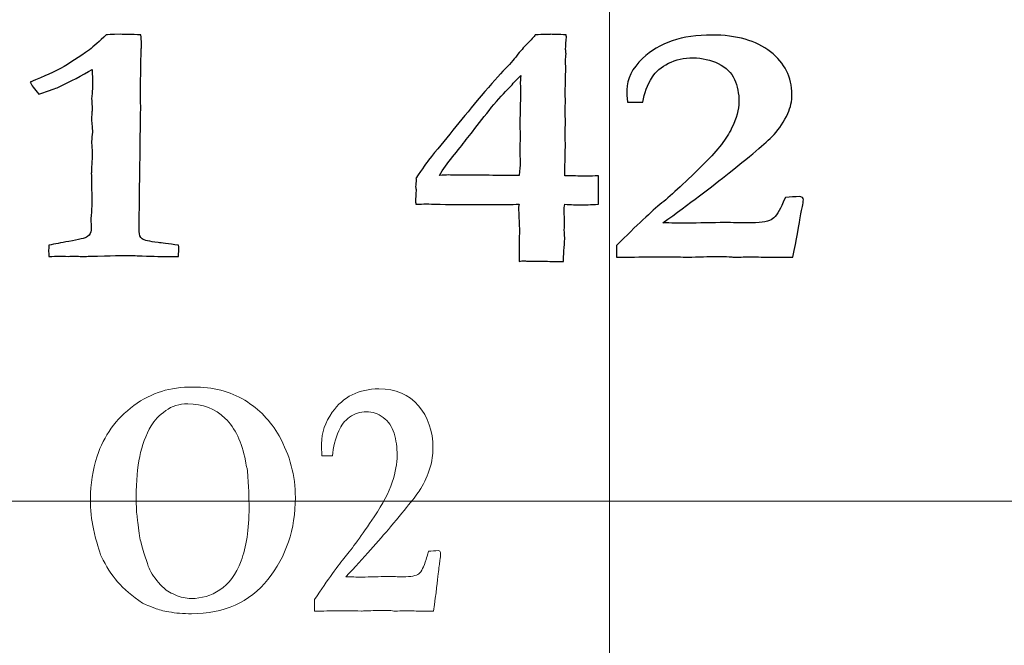
# Model space of a CAD drawing. Units: inches. Extents: x 0 to 96, y 0 to 36.
# Drawn here: x 24.3 to 25.3, y 24.2 to 24.8 of the extents above; entities that cross this region are included whole.
import ezdxf

# ---------------------------------------------------------------- set-up
doc = ezdxf.new("R2010")
doc.units = ezdxf.units.IN
doc.header["$MEASUREMENT"] = 0
doc.layers.add('1', color=7, linetype='CONTINUOUS', true_color=0xffffff)
doc.layers.add('Top$2', color=7, linetype='CONTINUOUS', true_color=0xffffff)

# ---------------------------------------------------------------- blocks, each defined once
blk = doc.blocks.new('00217NBH')
at = {"layer": '1', "color": 9, "linetype": 'Continuous', "lineweight": 18}
for p, q in [((24.9, 0.3), (24.9, 35.7)), ((96, 24.3), (0.4, 24.3))]:
    blk.add_line(p, q, dxfattribs=at)
at = {"layer": '1', "color": 18, "linetype": 'Continuous', "lineweight": 25}
for points, knots in [([(24.38583, 24.74654), (24.3902, 24.74975), (24.39577, 24.75471), (24.40244, 24.76136), (24.40315, 24.76136), (24.40786, 24.76148), (24.41665, 24.76174), (24.4189, 24.76167), (24.42115, 24.76161), (24.4234, 24.76155), (24.4278, 24.76148), (24.43219, 24.76142), (24.43659, 24.76136), (24.43714, 24.75778), (24.43737, 24.75521), (24.43737, 24.75295), (24.4373, 24.75125), (24.43722, 24.7483), (24.43706, 24.74673), (24.4369, 24.74077), (24.43662, 24.72198), (24.43648, 24.71355), (24.43635, 24.70511), (24.43643, 24.69982), (24.43651, 24.69453), (24.43659, 24.68923), (24.43609, 24.65157), (24.4356, 24.61391), (24.4351, 24.57624), (24.4351, 24.57306), (24.4351, 24.56988), (24.4351, 24.56337), (24.43604, 24.56099), (24.438, 24.55954), (24.43997, 24.55804), (24.44522, 24.55684), (24.4537, 24.55584), (24.45708, 24.55553), (24.46375, 24.55459), (24.4738, 24.55314), (24.47411, 24.55201), (24.47427, 24.55101), (24.47427, 24.54875), (24.47411, 24.54605), (24.4738, 24.54197), (24.47082, 24.54197), (24.46783, 24.54197), (24.45865, 24.54197), (24.44978, 24.54216), (24.438, 24.5426), (24.43094, 24.54297), (24.42599, 24.5431), (24.42003, 24.5431), (24.4077, 24.54285), (24.38635, 24.54228), (24.38392, 24.54216), (24.38203, 24.54209), (24.37921, 24.54209), (24.37795, 24.54209), (24.37669, 24.54209), (24.37468, 24.54222), (24.37266, 24.54234), (24.37065, 24.54247), (24.36877, 24.54234), (24.36688, 24.54222), (24.365, 24.54209), (24.36149, 24.54222), (24.35799, 24.54234), (24.35448, 24.54247), (24.35314, 24.54247), (24.35024, 24.54228), (24.34592, 24.54197), (24.34561, 24.54442), (24.34553, 24.5463), (24.34553, 24.54887), (24.34561, 24.55069), (24.34592, 24.55314), (24.3515, 24.5544), (24.35801, 24.55559), (24.37559, 24.55858), (24.3818, 24.56017), (24.38642, 24.56338), (24.38761, 24.56557), (24.38761, 24.56821), (24.38753, 24.57202), (24.38745, 24.57582), (24.38737, 24.57963), (24.38766, 24.58375), (24.38795, 24.58788), (24.38823, 24.592), (24.38816, 24.60047), (24.38808, 24.60895), (24.388, 24.61742), (24.38792, 24.6196), (24.38784, 24.62177), (24.38776, 24.62395), (24.38776, 24.62483), (24.38792, 24.62822), (24.38823, 24.63399), (24.38847, 24.63701), (24.38863, 24.63971), (24.38863, 24.64347), (24.38839, 24.64799), (24.388, 24.65559), (24.38829, 24.65877), (24.38857, 24.66195), (24.38886, 24.66513), (24.38831, 24.67241), (24.388, 24.67668), (24.388, 24.67969), (24.38808, 24.68139), (24.38837, 24.68442), (24.3885, 24.68582), (24.38863, 24.68722), (24.38842, 24.69101), (24.38821, 24.6948), (24.388, 24.69859), (24.38821, 24.70032), (24.38842, 24.70206), (24.38863, 24.7038), (24.38878, 24.70612), (24.38886, 24.70926), (24.38886, 24.71698), (24.38878, 24.72162), (24.38863, 24.72709), (24.37874, 24.72118), (24.36743, 24.71522), (24.35471, 24.70932), (24.3533, 24.70863), (24.34702, 24.70637), (24.33587, 24.70248), (24.3314, 24.70781), (24.32857, 24.71183), (24.32732, 24.71453), (24.34208, 24.72062), (24.35212, 24.72514), (24.36627, 24.73296), (24.37575, 24.73914), (24.38583, 24.74654)], [0, 0, 0, 0, 0.031763, 0.031763, 0.031763, 0.052027, 0.052027, 0.052027, 0.061656, 0.061656, 0.061656, 0.08046, 0.08046, 0.08046, 0.091711, 0.091711, 0.095462, 0.095462, 0.095462, 0.120032, 0.120032, 0.140035, 0.140035, 0.140035, 0.159764, 0.159764, 0.159764, 0.300124, 0.300124, 0.300124, 0.311976, 0.311976, 0.324373, 0.324373, 0.324373, 0.344705, 0.344705, 0.344705, 0.370082, 0.370082, 0.370082, 0.374066, 0.374066, 0.379047, 0.379047, 0.379047, 0.390098, 0.390098, 0.413072, 0.413072, 0.413072, 0.43068, 0.43068, 0.453624, 0.453624, 0.453624, 0.460399, 0.460399, 0.46582, 0.46582, 0.46582, 0.472801, 0.472801, 0.472801, 0.479331, 0.479331, 0.479331, 0.491465, 0.491465, 0.491465, 0.501346, 0.501346, 0.501346, 0.507879, 0.507879, 0.514101, 0.514101, 0.514101, 0.53694, 0.53694, 0.568506, 0.568506, 0.598967, 0.598967, 0.598967, 0.61285, 0.61285, 0.61285, 0.62791, 0.62791, 0.62791, 0.658798, 0.658798, 0.658798, 0.666734, 0.666734, 0.666734, 0.67895, 0.67895, 0.67895, 0.688726, 0.688726, 0.694802, 0.694802, 0.694802, 0.70627, 0.70627, 0.70627, 0.721709, 0.721709, 0.741558, 0.741558, 0.758604, 0.758604, 0.758604, 0.772705, 0.772705, 0.772705, 0.779207, 0.779207, 0.779207, 0.790803, 0.790803, 0.802211, 0.802211, 0.802211, 0.849325, 0.849325, 0.849325, 0.873986, 0.873986, 0.873986, 0.89221, 0.89221, 0.89221, 0.932885, 0.932885, 1, 1, 1, 1]), ([(24.87895, 24.62144), (24.88128, 24.62144), (24.88465, 24.62156), (24.88913, 24.62181), (24.88913, 24.61244), (24.88913, 24.60307), (24.88913, 24.59369), (24.88159, 24.59332), (24.87563, 24.59313), (24.87131, 24.59319), (24.86723, 24.59313), (24.86212, 24.59332), (24.85584, 24.59369), (24.85537, 24.59099), (24.85522, 24.58936), (24.85522, 24.5888), (24.85535, 24.58545), (24.85548, 24.5821), (24.85561, 24.57875), (24.85553, 24.5752), (24.85545, 24.57164), (24.85537, 24.56808), (24.85553, 24.56561), (24.85569, 24.56314), (24.85584, 24.56067), (24.85584, 24.55936), (24.85561, 24.55603), (24.85522, 24.55063), (24.8549, 24.54762), (24.85467, 24.5431), (24.85459, 24.53707), (24.84857, 24.53713), (24.84255, 24.5372), (24.83653, 24.53726), (24.83284, 24.53726), (24.82915, 24.53726), (24.82256, 24.53726), (24.82028, 24.53732), (24.81759, 24.53755), (24.81638, 24.53766), (24.81518, 24.53776), (24.81424, 24.53776), (24.81267, 24.53751), (24.81063, 24.53707), (24.81076, 24.54791), (24.81089, 24.55875), (24.81102, 24.56959), (24.81073, 24.57656), (24.81044, 24.58352), (24.81016, 24.59049), (24.81016, 24.59106), (24.81031, 24.59212), (24.81063, 24.59369), (24.80388, 24.59357), (24.79391, 24.59344), (24.78064, 24.59332), (24.77604, 24.59332), (24.77143, 24.59332), (24.75497, 24.59332), (24.74178, 24.5935), (24.72271, 24.59392), (24.71965, 24.59401), (24.71619, 24.59401), (24.71297, 24.59388), (24.70866, 24.59369), (24.70853, 24.5944), (24.7084, 24.59512), (24.70826, 24.59583), (24.70847, 24.59968), (24.70868, 24.60353), (24.70889, 24.60738), (24.70874, 24.60861), (24.70858, 24.60985), (24.70842, 24.61108), (24.70863, 24.61336), (24.70884, 24.61564), (24.70905, 24.61792), (24.70892, 24.61838), (24.70879, 24.61884), (24.70866, 24.6193), (24.71525, 24.62922), (24.71941, 24.63525), (24.72122, 24.63738), (24.7372, 24.65701), (24.75319, 24.67664), (24.76918, 24.69626), (24.77993, 24.70901), (24.78841, 24.71867), (24.8011, 24.73195), (24.8056, 24.73688), (24.81197, 24.74516), (24.81542, 24.74912), (24.82266, 24.75632), (24.82546, 24.75941), (24.82672, 24.76123), (24.83496, 24.76155), (24.84014, 24.76174), (24.84485, 24.76174), (24.8498, 24.76155), (24.8571, 24.76123), (24.85723, 24.76056), (24.85736, 24.75989), (24.85749, 24.75923), (24.8572, 24.75508), (24.85692, 24.75094), (24.85663, 24.7468), (24.85679, 24.74535), (24.85694, 24.74391), (24.8571, 24.74246), (24.85689, 24.74018), (24.85668, 24.7379), (24.85647, 24.73562), (24.8566, 24.73332), (24.85673, 24.73102), (24.85686, 24.72872), (24.85673, 24.72319), (24.8566, 24.71767), (24.85647, 24.71215), (24.85639, 24.70976), (24.85631, 24.70737), (24.85624, 24.70499), (24.85631, 24.70185), (24.85639, 24.69871), (24.85647, 24.69557), (24.85639, 24.69269), (24.85631, 24.6898), (24.85624, 24.68691), (24.85631, 24.68293), (24.85639, 24.67896), (24.85647, 24.67498), (24.85639, 24.6712), (24.85631, 24.66741), (24.85624, 24.66362), (24.85631, 24.65923), (24.85639, 24.65483), (24.85647, 24.65044), (24.85626, 24.6409), (24.85605, 24.63136), (24.85584, 24.62181), (24.86071, 24.62175), (24.86676, 24.62169), (24.87406, 24.62144), (24.87573, 24.62144), (24.87741, 24.62144), (24.87895, 24.62144)], [0, 0, 0, 0, 0.010273, 0.010273, 0.010273, 0.039003, 0.039003, 0.039003, 0.057217, 0.057217, 0.057217, 0.073027, 0.073027, 0.073027, 0.078074, 0.078074, 0.078074, 0.088342, 0.088342, 0.088342, 0.099247, 0.099247, 0.099247, 0.106829, 0.106829, 0.106829, 0.117111, 0.117111, 0.117111, 0.130981, 0.130981, 0.130981, 0.149427, 0.149427, 0.149427, 0.160735, 0.160735, 0.169636, 0.169636, 0.176822, 0.176822, 0.176822, 0.181686, 0.181686, 0.181686, 0.215986, 0.215986, 0.215986, 0.238053, 0.238053, 0.238053, 0.24147, 0.24147, 0.24147, 0.273102, 0.273102, 0.273102, 0.287675, 0.287675, 0.325183, 0.325183, 0.336945, 0.336945, 0.355624, 0.355624, 0.355624, 0.357956, 0.357956, 0.357956, 0.370387, 0.370387, 0.370387, 0.374399, 0.374399, 0.374399, 0.381783, 0.381783, 0.381783, 0.383326, 0.383326, 0.383326, 0.40699, 0.40699, 0.40699, 0.488604, 0.488604, 0.488604, 0.530226, 0.530226, 0.571643, 0.571643, 0.635251, 0.635251, 0.730231, 0.730231, 0.730231, 0.751098, 0.751098, 0.778385, 0.778385, 0.778385, 0.781171, 0.781171, 0.781171, 0.798129, 0.798129, 0.798129, 0.804059, 0.804059, 0.804059, 0.813411, 0.813411, 0.813411, 0.822825, 0.822825, 0.822825, 0.845387, 0.845387, 0.845387, 0.855133, 0.855133, 0.855133, 0.867953, 0.867953, 0.867953, 0.879748, 0.879748, 0.879748, 0.895984, 0.895984, 0.895984, 0.911452, 0.911452, 0.911452, 0.929398, 0.929398, 0.929398, 0.968368, 0.968368, 0.968368, 0.993162, 0.993162, 0.993162, 1, 1, 1, 1]), ([(25.08825, 24.57813), (25.08734, 24.57197), (25.08506, 24.55973), (25.08145, 24.54147), (25.0742, 24.54147), (25.06696, 24.54147), (25.05453, 24.54147), (25.05052, 24.54147), (25.04754, 24.54159), (25.04299, 24.54172), (25.04016, 24.54178), (25.03922, 24.54178), (25.03446, 24.54161), (25.02969, 24.54144), (25.02493, 24.54128), (25.02368, 24.54138), (25.02242, 24.54149), (25.02116, 24.54159), (25.01787, 24.54197), (25.01371, 24.54209), (25.00421, 24.54209), (24.99636, 24.54197), (24.98521, 24.54159), (24.97987, 24.54147), (24.97666, 24.54147), (24.97556, 24.54147), (24.96852, 24.54157), (24.96148, 24.54167), (24.95444, 24.54178), (24.94314, 24.54167), (24.93183, 24.54157), (24.92053, 24.54147), (24.91605, 24.54147), (24.91158, 24.54147), (24.9071, 24.54147), (24.9071, 24.54525), (24.9071, 24.54904), (24.9071, 24.55283), (24.92689, 24.57291), (24.9418, 24.58691), (24.96171, 24.60296), (24.97595, 24.61617), (24.9944, 24.63468), (25.00727, 24.64736), (25.01606, 24.65879), (25.02565, 24.67891), (25.02807, 24.68754), (25.02807, 24.70317), (25.02658, 24.71058), (25.02061, 24.72376), (25.01528, 24.72897), (25.00002, 24.73651), (24.99181, 24.73845), (24.97383, 24.73845), (24.96567, 24.73669), (24.95113, 24.72956), (24.9458, 24.72501), (24.94251, 24.71955), (24.93733, 24.71164), (24.93419, 24.70336), (24.93309, 24.69476), (24.92799, 24.69476), (24.92288, 24.69476), (24.91778, 24.69476), (24.91739, 24.69959), (24.91715, 24.70355), (24.91715, 24.71761), (24.92241, 24.72803), (24.94903, 24.75332), (24.97187, 24.76105), (25.02587, 24.76105), (25.04519, 24.75552), (25.0734, 24.73334), (25.08043, 24.7193), (25.08043, 24.69576), (25.0791, 24.68948), (25.07643, 24.68352), (25.07266, 24.67549), (25.06811, 24.66852), (25.0574, 24.65668), (25.04259, 24.6441), (25.00099, 24.61083), (24.97917, 24.59432), (24.95295, 24.57524), (24.96069, 24.57513), (24.96844, 24.57503), (24.97618, 24.57492), (24.98887, 24.57515), (25.00157, 24.57538), (25.01426, 24.57561), (25.02166, 24.57549), (25.02907, 24.57536), (25.03647, 24.57524), (25.04817, 24.57524), (25.05594, 24.57624), (25.06363, 24.58026), (25.06717, 24.58503), (25.07038, 24.5925), (25.07109, 24.59426), (25.07235, 24.59696), (25.07415, 24.60053), (25.07876, 24.60077), (25.08336, 24.601), (25.08797, 24.60123), (25.08888, 24.601), (25.0898, 24.60077), (25.09072, 24.60053), (25.09134, 24.59966), (25.09174, 24.59878), (25.09174, 24.5962), (25.09134, 24.59401), (25.09072, 24.59131), (25.09001, 24.58861), (25.08915, 24.58421), (25.08825, 24.57813)], [0, 0, 0, 0, 0.029517, 0.029517, 0.029517, 0.046728, 0.046728, 0.059031, 0.059031, 0.059031, 0.065931, 0.065931, 0.065931, 0.077782, 0.077782, 0.077782, 0.080917, 0.080917, 0.080917, 0.091148, 0.091148, 0.100883, 0.100883, 0.100883, 0.108176, 0.108176, 0.108176, 0.124126, 0.124126, 0.124126, 0.149738, 0.149738, 0.149738, 0.159876, 0.159876, 0.159876, 0.168456, 0.168456, 0.168456, 0.214843, 0.214843, 0.261088, 0.261088, 0.261088, 0.294146, 0.294146, 0.327305, 0.327305, 0.364117, 0.364117, 0.400929, 0.400929, 0.437862, 0.437862, 0.47512, 0.47512, 0.512054, 0.512054, 0.512054, 0.537846, 0.537846, 0.537846, 0.552602, 0.552602, 0.552602, 0.564238, 0.564238, 0.602729, 0.602729, 0.662379, 0.662379, 0.712166, 0.712166, 0.761783, 0.761783, 0.781592, 0.781592, 0.781592, 0.805336, 0.805336, 0.829237, 0.829237, 0.846599, 0.846599, 0.846599, 0.866461, 0.866461, 0.866461, 0.899007, 0.899007, 0.899007, 0.917997, 0.917997, 0.917997, 0.938231, 0.938231, 0.958465, 0.958465, 0.958465, 0.96609, 0.96609, 0.96609, 0.977973, 0.977973, 0.977973, 0.980407, 0.980407, 0.980407, 0.98277, 0.98277, 0.988481, 0.988481, 0.988481, 1, 1, 1, 1]), ([(24.7987, 24.62216), (24.80267, 24.62213), (24.80665, 24.62213), (24.81063, 24.62213), (24.81141, 24.62772), (24.81188, 24.63186), (24.81188, 24.63581), (24.81173, 24.63788), (24.81157, 24.64096), (24.81133, 24.64404), (24.81126, 24.64598), (24.81126, 24.64692), (24.81147, 24.65126), (24.81167, 24.65559), (24.81188, 24.65992), (24.81173, 24.66366), (24.81157, 24.66741), (24.81141, 24.67115), (24.81162, 24.6808), (24.81183, 24.69045), (24.81204, 24.70009), (24.81199, 24.70451), (24.81194, 24.70892), (24.81188, 24.71334), (24.81188, 24.71447), (24.81196, 24.7171), (24.81228, 24.72118), (24.81118, 24.71987), (24.80922, 24.71786), (24.80639, 24.71516), (24.80443, 24.71258), (24.80286, 24.7107), (24.8016, 24.70951), (24.79618, 24.70411), (24.79006, 24.69752), (24.78339, 24.68955), (24.77711, 24.68151), (24.77083, 24.67348), (24.76455, 24.66544), (24.76274, 24.66325), (24.7607, 24.66061), (24.7585, 24.6576), (24.75474, 24.6527), (24.75018, 24.64705), (24.73976, 24.63429), (24.73535, 24.62815), (24.73189, 24.62213), (24.73605, 24.62244), (24.73896, 24.62263), (24.74045, 24.62263), (24.7438, 24.62257), (24.74715, 24.62251), (24.7505, 24.62244), (24.7572, 24.62244), (24.76389, 24.62244), (24.77059, 24.62244), (24.77996, 24.62234), (24.78933, 24.62223), (24.7987, 24.62216)], [0, 0, 0, 0, 0.040811, 0.040811, 0.040811, 0.083995, 0.083995, 0.101269, 0.101269, 0.101269, 0.120879, 0.120879, 0.120879, 0.163593, 0.163593, 0.163593, 0.200518, 0.200518, 0.200518, 0.295554, 0.295554, 0.295554, 0.339045, 0.339045, 0.339045, 0.364845, 0.364845, 0.364845, 0.392519, 0.392519, 0.392519, 0.416857, 0.416857, 0.416857, 0.505607, 0.505607, 0.505607, 0.606056, 0.606056, 0.606056, 0.638582, 0.638582, 0.638582, 0.709571, 0.709571, 0.781412, 0.781412, 0.781412, 0.809454, 0.809454, 0.809454, 0.842328, 0.842328, 0.842328, 0.908065, 0.908065, 0.908065, 1, 1, 1, 1])]:
    blk.add_open_spline(points, degree=3, knots=knots, dxfattribs=at)
at = {"layer": '1', "color": 251, "linetype": 'Continuous', "lineweight": 18}
for points, knots in [([(24.38982, 24.2728), (24.38788, 24.28135), (24.38687, 24.2914), (24.38687, 24.31677), (24.38915, 24.33065), (24.3969, 24.35465), (24.40154, 24.36387), (24.41344, 24.38062), (24.42087, 24.38805), (24.43874, 24.40109), (24.44788, 24.40583), (24.46654, 24.41149), (24.47691, 24.41293), (24.50799, 24.41293), (24.52499, 24.40859), (24.55378, 24.39115), (24.56514, 24.37939), (24.58417, 24.34523), (24.5895, 24.325), (24.5895, 24.27218), (24.58044, 24.24511), (24.54419, 24.19997), (24.51901, 24.18871), (24.47871, 24.18871), (24.47124, 24.18934), (24.45901, 24.19142), (24.4544, 24.19266), (24.4433, 24.19705), (24.43925, 24.19863), (24.4384, 24.19907), (24.42818, 24.20598), (24.41992, 24.21308), (24.40754, 24.22764), (24.40223, 24.23581), (24.39789, 24.24498), (24.39556, 24.25013), (24.39286, 24.25936), (24.38982, 24.2728)], [0, 0, 0, 0, 0.046725, 0.046725, 0.102592, 0.102592, 0.142902, 0.142902, 0.183414, 0.183414, 0.22377, 0.22377, 0.264202, 0.264202, 0.333141, 0.333141, 0.401948, 0.401948, 0.491685, 0.491685, 0.625228, 0.625228, 0.758997, 0.758997, 0.79211, 0.79211, 0.816933, 0.816933, 0.861481, 0.861481, 0.861481, 0.909407, 0.909407, 0.957268, 0.957268, 0.957268, 1, 1, 1, 1]), ([(24.73077, 24.22809), (24.73016, 24.22193), (24.72862, 24.20968), (24.72619, 24.19141), (24.7213, 24.19141), (24.71641, 24.19141), (24.70802, 24.19141), (24.70532, 24.19141), (24.70331, 24.19153), (24.70024, 24.19166), (24.69833, 24.19172), (24.6977, 24.19172), (24.69448, 24.19155), (24.69127, 24.19139), (24.68806, 24.19122), (24.68721, 24.19132), (24.68636, 24.19143), (24.68551, 24.19153), (24.68329, 24.19191), (24.68048, 24.19204), (24.67408, 24.19204), (24.66878, 24.19191), (24.66126, 24.19153), (24.65766, 24.19141), (24.65549, 24.19141), (24.65474, 24.19141), (24.65, 24.19151), (24.64525, 24.19162), (24.6405, 24.19172), (24.63287, 24.19162), (24.62525, 24.19151), (24.61762, 24.19141), (24.6146, 24.19141), (24.61158, 24.19141), (24.60856, 24.19141), (24.60856, 24.1952), (24.60856, 24.19899), (24.60856, 24.20278), (24.62191, 24.22287), (24.63197, 24.23688), (24.64539, 24.25292), (24.65501, 24.26615), (24.66746, 24.28468), (24.67614, 24.29736), (24.68207, 24.30879), (24.68854, 24.32891), (24.69017, 24.33756), (24.69017, 24.3532), (24.68917, 24.36061), (24.68514, 24.3738), (24.68154, 24.37901), (24.67124, 24.38657), (24.66571, 24.38849), (24.65358, 24.38849), (24.64807, 24.38674), (24.63826, 24.3796), (24.63467, 24.37505), (24.63245, 24.36959), (24.62895, 24.36168), (24.62684, 24.35339), (24.62609, 24.34478), (24.62265, 24.34478), (24.61921, 24.34478), (24.61577, 24.34478), (24.6155, 24.34962), (24.61534, 24.35357), (24.61534, 24.36764), (24.61889, 24.37807), (24.63685, 24.40337), (24.65226, 24.4111), (24.68869, 24.4111), (24.70172, 24.40558), (24.72076, 24.38337), (24.7255, 24.36934), (24.7255, 24.34579), (24.7246, 24.33951), (24.7228, 24.33354), (24.72026, 24.3255), (24.71718, 24.31853), (24.70997, 24.3067), (24.69997, 24.2941), (24.6719, 24.26081), (24.65718, 24.24429), (24.63949, 24.2252), (24.64472, 24.22509), (24.64994, 24.22499), (24.65517, 24.22488), (24.66373, 24.22511), (24.67229, 24.22534), (24.68085, 24.22557), (24.68585, 24.22545), (24.69085, 24.22532), (24.69584, 24.2252), (24.70373, 24.2252), (24.70898, 24.2262), (24.71417, 24.23022), (24.71655, 24.235), (24.71872, 24.24247), (24.7192, 24.24423), (24.72004, 24.24693), (24.72126, 24.25051), (24.72437, 24.25074), (24.72748, 24.25097), (24.73058, 24.2512), (24.7312, 24.25097), (24.73182, 24.25074), (24.73244, 24.25051), (24.73286, 24.24963), (24.73313, 24.24875), (24.73313, 24.24617), (24.73286, 24.24398), (24.73244, 24.24128), (24.73196, 24.23858), (24.73138, 24.23418), (24.73077, 24.22809)], [0, 0, 0, 0, 0.032782, 0.032782, 0.032782, 0.04579, 0.04579, 0.055089, 0.055089, 0.055089, 0.060259, 0.060259, 0.060259, 0.069143, 0.069143, 0.069143, 0.071501, 0.071501, 0.071501, 0.079177, 0.079177, 0.086481, 0.086481, 0.086481, 0.092007, 0.092007, 0.092007, 0.104092, 0.104092, 0.104092, 0.123498, 0.123498, 0.123498, 0.131178, 0.131178, 0.131178, 0.14082, 0.14082, 0.14082, 0.184777, 0.184777, 0.228533, 0.228533, 0.228533, 0.261643, 0.261643, 0.294804, 0.294804, 0.331619, 0.331619, 0.368433, 0.368433, 0.405464, 0.405464, 0.442819, 0.442819, 0.479912, 0.479912, 0.479912, 0.508808, 0.508808, 0.508808, 0.520408, 0.520408, 0.520408, 0.533962, 0.533962, 0.578795, 0.578795, 0.648289, 0.648289, 0.706293, 0.706293, 0.764161, 0.764161, 0.787265, 0.787265, 0.787265, 0.814137, 0.814137, 0.841117, 0.841117, 0.860715, 0.860715, 0.860715, 0.877401, 0.877401, 0.877401, 0.904746, 0.904746, 0.904746, 0.920701, 0.920701, 0.920701, 0.937991, 0.937991, 0.955281, 0.955281, 0.955281, 0.964256, 0.964256, 0.964256, 0.974204, 0.974204, 0.974204, 0.976309, 0.976309, 0.976309, 0.979104, 0.979104, 0.985857, 0.985857, 0.985857, 1, 1, 1, 1]), ([(24.52012, 24.38196), (24.51027, 24.39157), (24.49793, 24.39634), (24.47484, 24.39634), (24.46759, 24.39408), (24.45498, 24.38504), (24.45021, 24.38008), (24.44165, 24.36534), (24.43787, 24.35521), (24.43332, 24.33322), (24.43221, 24.31985), (24.43221, 24.29447), (24.43253, 24.28763), (24.43321, 24.28348), (24.43337, 24.28216), (24.43369, 24.27984), (24.43406, 24.27664), (24.43491, 24.26835), (24.43586, 24.26232), (24.43703, 24.25855), (24.44105, 24.24435), (24.44391, 24.23556), (24.44851, 24.22654), (24.45265, 24.22093), (24.45821, 24.21534), (24.46102, 24.21245), (24.4651, 24.20975), (24.47586, 24.20499), (24.4812, 24.20378), (24.49677, 24.20378), (24.50619, 24.20661), (24.52357, 24.21792), (24.53061, 24.22746), (24.5411, 24.25448), (24.54374, 24.27205), (24.54374, 24.30264), (24.54326, 24.31476), (24.54221, 24.33002), (24.54198, 24.33109), (24.54175, 24.33216), (24.54152, 24.33322), (24.54125, 24.3341), (24.54078, 24.33643), (24.53662, 24.35842), (24.52997, 24.37235), (24.52012, 24.38196)], [0, 0, 0, 0, 0.085741, 0.085741, 0.133036, 0.133036, 0.180332, 0.180332, 0.260575, 0.260575, 0.340819, 0.340819, 0.389733, 0.389733, 0.389733, 0.4048, 0.4048, 0.4048, 0.44489, 0.44489, 0.44489, 0.505399, 0.505399, 0.608927, 0.608927, 0.608927, 0.644457, 0.644457, 0.679696, 0.679696, 0.746028, 0.746028, 0.812427, 0.812427, 0.878914, 0.878914, 0.90628, 0.90628, 0.90628, 0.913029, 0.913029, 0.913029, 0.927438, 0.927438, 1, 1, 1, 1])]:
    blk.add_open_spline(points, degree=3, knots=knots, dxfattribs=at)

msp = doc.modelspace()

# ---------------------------------------------------------------- linework, layer by layer
at = {"layer": 'Top$2', "color": 9, "linetype": 'Continuous', "lineweight": 18}
for p, q in [((24.9, 0.3), (24.9, 35.7)), ((96, 24.3), (0.4, 24.3))]:
    msp.add_line(p, q, dxfattribs=at)
at = {"layer": 'Top$2', "color": 18, "linetype": 'Continuous', "lineweight": 25}
for points, knots in [([(24.38583, 24.74654), (24.3902, 24.74975), (24.39577, 24.75471), (24.40244, 24.76136), (24.40315, 24.76136), (24.40786, 24.76148), (24.41665, 24.76174), (24.4189, 24.76167), (24.42115, 24.76161), (24.4234, 24.76155), (24.4278, 24.76148), (24.43219, 24.76142), (24.43659, 24.76136), (24.43714, 24.75778), (24.43737, 24.75521), (24.43737, 24.75295), (24.4373, 24.75125), (24.43722, 24.7483), (24.43706, 24.74673), (24.4369, 24.74077), (24.43662, 24.72198), (24.43648, 24.71355), (24.43635, 24.70511), (24.43643, 24.69982), (24.43651, 24.69453), (24.43659, 24.68923), (24.43609, 24.65157), (24.4356, 24.61391), (24.4351, 24.57624), (24.4351, 24.57306), (24.4351, 24.56988), (24.4351, 24.56337), (24.43604, 24.56099), (24.438, 24.55954), (24.43997, 24.55804), (24.44522, 24.55684), (24.4537, 24.55584), (24.45708, 24.55553), (24.46375, 24.55459), (24.4738, 24.55314), (24.47411, 24.55201), (24.47427, 24.55101), (24.47427, 24.54875), (24.47411, 24.54605), (24.4738, 24.54197), (24.47082, 24.54197), (24.46783, 24.54197), (24.45865, 24.54197), (24.44978, 24.54216), (24.438, 24.5426), (24.43094, 24.54297), (24.42599, 24.5431), (24.42003, 24.5431), (24.4077, 24.54285), (24.38635, 24.54228), (24.38392, 24.54216), (24.38203, 24.54209), (24.37921, 24.54209), (24.37795, 24.54209), (24.37669, 24.54209), (24.37468, 24.54222), (24.37266, 24.54234), (24.37065, 24.54247), (24.36877, 24.54234), (24.36688, 24.54222), (24.365, 24.54209), (24.36149, 24.54222), (24.35799, 24.54234), (24.35448, 24.54247), (24.35314, 24.54247), (24.35024, 24.54228), (24.34592, 24.54197), (24.34561, 24.54442), (24.34553, 24.5463), (24.34553, 24.54887), (24.34561, 24.55069), (24.34592, 24.55314), (24.3515, 24.5544), (24.35801, 24.55559), (24.37559, 24.55858), (24.3818, 24.56017), (24.38642, 24.56338), (24.38761, 24.56557), (24.38761, 24.56821), (24.38753, 24.57202), (24.38745, 24.57582), (24.38737, 24.57963), (24.38766, 24.58375), (24.38795, 24.58788), (24.38823, 24.592), (24.38816, 24.60047), (24.38808, 24.60895), (24.388, 24.61742), (24.38792, 24.6196), (24.38784, 24.62177), (24.38776, 24.62395), (24.38776, 24.62483), (24.38792, 24.62822), (24.38823, 24.63399), (24.38847, 24.63701), (24.38863, 24.63971), (24.38863, 24.64347), (24.38839, 24.64799), (24.388, 24.65559), (24.38829, 24.65877), (24.38857, 24.66195), (24.38886, 24.66513), (24.38831, 24.67241), (24.388, 24.67668), (24.388, 24.67969), (24.38808, 24.68139), (24.38837, 24.68442), (24.3885, 24.68582), (24.38863, 24.68722), (24.38842, 24.69101), (24.38821, 24.6948), (24.388, 24.69859), (24.38821, 24.70032), (24.38842, 24.70206), (24.38863, 24.7038), (24.38878, 24.70612), (24.38886, 24.70926), (24.38886, 24.71698), (24.38878, 24.72162), (24.38863, 24.72709), (24.37874, 24.72118), (24.36743, 24.71522), (24.35471, 24.70932), (24.3533, 24.70863), (24.34702, 24.70637), (24.33587, 24.70248), (24.3314, 24.70781), (24.32857, 24.71183), (24.32732, 24.71453), (24.34208, 24.72062), (24.35212, 24.72514), (24.36627, 24.73296), (24.37575, 24.73914), (24.38583, 24.74654)], [0, 0, 0, 0, 0.031763, 0.031763, 0.031763, 0.052027, 0.052027, 0.052027, 0.061656, 0.061656, 0.061656, 0.08046, 0.08046, 0.08046, 0.091711, 0.091711, 0.095462, 0.095462, 0.095462, 0.120032, 0.120032, 0.140035, 0.140035, 0.140035, 0.159764, 0.159764, 0.159764, 0.300124, 0.300124, 0.300124, 0.311976, 0.311976, 0.324373, 0.324373, 0.324373, 0.344705, 0.344705, 0.344705, 0.370082, 0.370082, 0.370082, 0.374066, 0.374066, 0.379047, 0.379047, 0.379047, 0.390098, 0.390098, 0.413072, 0.413072, 0.413072, 0.43068, 0.43068, 0.453624, 0.453624, 0.453624, 0.460399, 0.460399, 0.46582, 0.46582, 0.46582, 0.472801, 0.472801, 0.472801, 0.479331, 0.479331, 0.479331, 0.491465, 0.491465, 0.491465, 0.501346, 0.501346, 0.501346, 0.507879, 0.507879, 0.514101, 0.514101, 0.514101, 0.53694, 0.53694, 0.568506, 0.568506, 0.598967, 0.598967, 0.598967, 0.61285, 0.61285, 0.61285, 0.62791, 0.62791, 0.62791, 0.658798, 0.658798, 0.658798, 0.666734, 0.666734, 0.666734, 0.67895, 0.67895, 0.67895, 0.688726, 0.688726, 0.694802, 0.694802, 0.694802, 0.70627, 0.70627, 0.70627, 0.721709, 0.721709, 0.741558, 0.741558, 0.758604, 0.758604, 0.758604, 0.772705, 0.772705, 0.772705, 0.779207, 0.779207, 0.779207, 0.790803, 0.790803, 0.802211, 0.802211, 0.802211, 0.849325, 0.849325, 0.849325, 0.873986, 0.873986, 0.873986, 0.89221, 0.89221, 0.89221, 0.932885, 0.932885, 1, 1, 1, 1]), ([(24.87895, 24.62144), (24.88128, 24.62144), (24.88465, 24.62156), (24.88913, 24.62181), (24.88913, 24.61244), (24.88913, 24.60307), (24.88913, 24.59369), (24.88159, 24.59332), (24.87563, 24.59313), (24.87131, 24.59319), (24.86723, 24.59313), (24.86212, 24.59332), (24.85584, 24.59369), (24.85537, 24.59099), (24.85522, 24.58936), (24.85522, 24.5888), (24.85535, 24.58545), (24.85548, 24.5821), (24.85561, 24.57875), (24.85553, 24.5752), (24.85545, 24.57164), (24.85537, 24.56808), (24.85553, 24.56561), (24.85569, 24.56314), (24.85584, 24.56067), (24.85584, 24.55936), (24.85561, 24.55603), (24.85522, 24.55063), (24.8549, 24.54762), (24.85467, 24.5431), (24.85459, 24.53707), (24.84857, 24.53713), (24.84255, 24.5372), (24.83653, 24.53726), (24.83284, 24.53726), (24.82915, 24.53726), (24.82256, 24.53726), (24.82028, 24.53732), (24.81759, 24.53755), (24.81638, 24.53766), (24.81518, 24.53776), (24.81424, 24.53776), (24.81267, 24.53751), (24.81063, 24.53707), (24.81076, 24.54791), (24.81089, 24.55875), (24.81102, 24.56959), (24.81073, 24.57656), (24.81044, 24.58352), (24.81016, 24.59049), (24.81016, 24.59106), (24.81031, 24.59212), (24.81063, 24.59369), (24.80388, 24.59357), (24.79391, 24.59344), (24.78064, 24.59332), (24.77604, 24.59332), (24.77143, 24.59332), (24.75497, 24.59332), (24.74178, 24.5935), (24.72271, 24.59392), (24.71965, 24.59401), (24.71619, 24.59401), (24.71297, 24.59388), (24.70866, 24.59369), (24.70853, 24.5944), (24.7084, 24.59512), (24.70826, 24.59583), (24.70847, 24.59968), (24.70868, 24.60353), (24.70889, 24.60738), (24.70874, 24.60861), (24.70858, 24.60985), (24.70842, 24.61108), (24.70863, 24.61336), (24.70884, 24.61564), (24.70905, 24.61792), (24.70892, 24.61838), (24.70879, 24.61884), (24.70866, 24.6193), (24.71525, 24.62922), (24.71941, 24.63525), (24.72122, 24.63738), (24.7372, 24.65701), (24.75319, 24.67664), (24.76918, 24.69626), (24.77993, 24.70901), (24.78841, 24.71867), (24.8011, 24.73195), (24.8056, 24.73688), (24.81197, 24.74516), (24.81542, 24.74912), (24.82266, 24.75632), (24.82546, 24.75941), (24.82672, 24.76123), (24.83496, 24.76155), (24.84014, 24.76174), (24.84485, 24.76174), (24.8498, 24.76155), (24.8571, 24.76123), (24.85723, 24.76056), (24.85736, 24.75989), (24.85749, 24.75923), (24.8572, 24.75508), (24.85692, 24.75094), (24.85663, 24.7468), (24.85679, 24.74535), (24.85694, 24.74391), (24.8571, 24.74246), (24.85689, 24.74018), (24.85668, 24.7379), (24.85647, 24.73562), (24.8566, 24.73332), (24.85673, 24.73102), (24.85686, 24.72872), (24.85673, 24.72319), (24.8566, 24.71767), (24.85647, 24.71215), (24.85639, 24.70976), (24.85631, 24.70737), (24.85624, 24.70499), (24.85631, 24.70185), (24.85639, 24.69871), (24.85647, 24.69557), (24.85639, 24.69269), (24.85631, 24.6898), (24.85624, 24.68691), (24.85631, 24.68293), (24.85639, 24.67896), (24.85647, 24.67498), (24.85639, 24.6712), (24.85631, 24.66741), (24.85624, 24.66362), (24.85631, 24.65923), (24.85639, 24.65483), (24.85647, 24.65044), (24.85626, 24.6409), (24.85605, 24.63136), (24.85584, 24.62181), (24.86071, 24.62175), (24.86676, 24.62169), (24.87406, 24.62144), (24.87573, 24.62144), (24.87741, 24.62144), (24.87895, 24.62144)], [0, 0, 0, 0, 0.010273, 0.010273, 0.010273, 0.039003, 0.039003, 0.039003, 0.057217, 0.057217, 0.057217, 0.073027, 0.073027, 0.073027, 0.078074, 0.078074, 0.078074, 0.088342, 0.088342, 0.088342, 0.099247, 0.099247, 0.099247, 0.106829, 0.106829, 0.106829, 0.117111, 0.117111, 0.117111, 0.130981, 0.130981, 0.130981, 0.149427, 0.149427, 0.149427, 0.160735, 0.160735, 0.169636, 0.169636, 0.176822, 0.176822, 0.176822, 0.181686, 0.181686, 0.181686, 0.215986, 0.215986, 0.215986, 0.238053, 0.238053, 0.238053, 0.24147, 0.24147, 0.24147, 0.273102, 0.273102, 0.273102, 0.287675, 0.287675, 0.325183, 0.325183, 0.336945, 0.336945, 0.355624, 0.355624, 0.355624, 0.357956, 0.357956, 0.357956, 0.370387, 0.370387, 0.370387, 0.374399, 0.374399, 0.374399, 0.381783, 0.381783, 0.381783, 0.383326, 0.383326, 0.383326, 0.40699, 0.40699, 0.40699, 0.488604, 0.488604, 0.488604, 0.530226, 0.530226, 0.571643, 0.571643, 0.635251, 0.635251, 0.730231, 0.730231, 0.730231, 0.751098, 0.751098, 0.778385, 0.778385, 0.778385, 0.781171, 0.781171, 0.781171, 0.798129, 0.798129, 0.798129, 0.804059, 0.804059, 0.804059, 0.813411, 0.813411, 0.813411, 0.822825, 0.822825, 0.822825, 0.845387, 0.845387, 0.845387, 0.855133, 0.855133, 0.855133, 0.867953, 0.867953, 0.867953, 0.879748, 0.879748, 0.879748, 0.895984, 0.895984, 0.895984, 0.911452, 0.911452, 0.911452, 0.929398, 0.929398, 0.929398, 0.968368, 0.968368, 0.968368, 0.993162, 0.993162, 0.993162, 1, 1, 1, 1]), ([(25.08825, 24.57813), (25.08734, 24.57197), (25.08506, 24.55973), (25.08145, 24.54147), (25.0742, 24.54147), (25.06696, 24.54147), (25.05453, 24.54147), (25.05052, 24.54147), (25.04754, 24.54159), (25.04299, 24.54172), (25.04016, 24.54178), (25.03922, 24.54178), (25.03446, 24.54161), (25.02969, 24.54144), (25.02493, 24.54128), (25.02368, 24.54138), (25.02242, 24.54149), (25.02116, 24.54159), (25.01787, 24.54197), (25.01371, 24.54209), (25.00421, 24.54209), (24.99636, 24.54197), (24.98521, 24.54159), (24.97987, 24.54147), (24.97666, 24.54147), (24.97556, 24.54147), (24.96852, 24.54157), (24.96148, 24.54167), (24.95444, 24.54178), (24.94314, 24.54167), (24.93183, 24.54157), (24.92053, 24.54147), (24.91605, 24.54147), (24.91158, 24.54147), (24.9071, 24.54147), (24.9071, 24.54525), (24.9071, 24.54904), (24.9071, 24.55283), (24.92689, 24.57291), (24.9418, 24.58691), (24.96171, 24.60296), (24.97595, 24.61617), (24.9944, 24.63468), (25.00727, 24.64736), (25.01606, 24.65879), (25.02565, 24.67891), (25.02807, 24.68754), (25.02807, 24.70317), (25.02658, 24.71058), (25.02061, 24.72376), (25.01528, 24.72897), (25.00002, 24.73651), (24.99181, 24.73845), (24.97383, 24.73845), (24.96567, 24.73669), (24.95113, 24.72956), (24.9458, 24.72501), (24.94251, 24.71955), (24.93733, 24.71164), (24.93419, 24.70336), (24.93309, 24.69476), (24.92799, 24.69476), (24.92288, 24.69476), (24.91778, 24.69476), (24.91739, 24.69959), (24.91715, 24.70355), (24.91715, 24.71761), (24.92241, 24.72803), (24.94903, 24.75332), (24.97187, 24.76105), (25.02587, 24.76105), (25.04519, 24.75552), (25.0734, 24.73334), (25.08043, 24.7193), (25.08043, 24.69576), (25.0791, 24.68948), (25.07643, 24.68352), (25.07266, 24.67549), (25.06811, 24.66852), (25.0574, 24.65668), (25.04259, 24.6441), (25.00099, 24.61083), (24.97917, 24.59432), (24.95295, 24.57524), (24.96069, 24.57513), (24.96844, 24.57503), (24.97618, 24.57492), (24.98887, 24.57515), (25.00157, 24.57538), (25.01426, 24.57561), (25.02166, 24.57549), (25.02907, 24.57536), (25.03647, 24.57524), (25.04817, 24.57524), (25.05594, 24.57624), (25.06363, 24.58026), (25.06717, 24.58503), (25.07038, 24.5925), (25.07109, 24.59426), (25.07235, 24.59696), (25.07415, 24.60053), (25.07876, 24.60077), (25.08336, 24.601), (25.08797, 24.60123), (25.08888, 24.601), (25.0898, 24.60077), (25.09072, 24.60053), (25.09134, 24.59966), (25.09174, 24.59878), (25.09174, 24.5962), (25.09134, 24.59401), (25.09072, 24.59131), (25.09001, 24.58861), (25.08915, 24.58421), (25.08825, 24.57813)], [0, 0, 0, 0, 0.029517, 0.029517, 0.029517, 0.046728, 0.046728, 0.059031, 0.059031, 0.059031, 0.065931, 0.065931, 0.065931, 0.077782, 0.077782, 0.077782, 0.080917, 0.080917, 0.080917, 0.091148, 0.091148, 0.100883, 0.100883, 0.100883, 0.108176, 0.108176, 0.108176, 0.124126, 0.124126, 0.124126, 0.149738, 0.149738, 0.149738, 0.159876, 0.159876, 0.159876, 0.168456, 0.168456, 0.168456, 0.214843, 0.214843, 0.261088, 0.261088, 0.261088, 0.294146, 0.294146, 0.327305, 0.327305, 0.364117, 0.364117, 0.400929, 0.400929, 0.437862, 0.437862, 0.47512, 0.47512, 0.512054, 0.512054, 0.512054, 0.537846, 0.537846, 0.537846, 0.552602, 0.552602, 0.552602, 0.564238, 0.564238, 0.602729, 0.602729, 0.662379, 0.662379, 0.712166, 0.712166, 0.761783, 0.761783, 0.781592, 0.781592, 0.781592, 0.805336, 0.805336, 0.829237, 0.829237, 0.846599, 0.846599, 0.846599, 0.866461, 0.866461, 0.866461, 0.899007, 0.899007, 0.899007, 0.917997, 0.917997, 0.917997, 0.938231, 0.938231, 0.958465, 0.958465, 0.958465, 0.96609, 0.96609, 0.96609, 0.977973, 0.977973, 0.977973, 0.980407, 0.980407, 0.980407, 0.98277, 0.98277, 0.988481, 0.988481, 0.988481, 1, 1, 1, 1]), ([(24.7987, 24.62216), (24.80267, 24.62213), (24.80665, 24.62213), (24.81063, 24.62213), (24.81141, 24.62772), (24.81188, 24.63186), (24.81188, 24.63581), (24.81173, 24.63788), (24.81157, 24.64096), (24.81133, 24.64404), (24.81126, 24.64598), (24.81126, 24.64692), (24.81147, 24.65126), (24.81167, 24.65559), (24.81188, 24.65992), (24.81173, 24.66366), (24.81157, 24.66741), (24.81141, 24.67115), (24.81162, 24.6808), (24.81183, 24.69045), (24.81204, 24.70009), (24.81199, 24.70451), (24.81194, 24.70892), (24.81188, 24.71334), (24.81188, 24.71447), (24.81196, 24.7171), (24.81228, 24.72118), (24.81118, 24.71987), (24.80922, 24.71786), (24.80639, 24.71516), (24.80443, 24.71258), (24.80286, 24.7107), (24.8016, 24.70951), (24.79618, 24.70411), (24.79006, 24.69752), (24.78339, 24.68955), (24.77711, 24.68151), (24.77083, 24.67348), (24.76455, 24.66544), (24.76274, 24.66325), (24.7607, 24.66061), (24.7585, 24.6576), (24.75474, 24.6527), (24.75018, 24.64705), (24.73976, 24.63429), (24.73535, 24.62815), (24.73189, 24.62213), (24.73605, 24.62244), (24.73896, 24.62263), (24.74045, 24.62263), (24.7438, 24.62257), (24.74715, 24.62251), (24.7505, 24.62244), (24.7572, 24.62244), (24.76389, 24.62244), (24.77059, 24.62244), (24.77996, 24.62234), (24.78933, 24.62223), (24.7987, 24.62216)], [0, 0, 0, 0, 0.040811, 0.040811, 0.040811, 0.083995, 0.083995, 0.101269, 0.101269, 0.101269, 0.120879, 0.120879, 0.120879, 0.163593, 0.163593, 0.163593, 0.200518, 0.200518, 0.200518, 0.295554, 0.295554, 0.295554, 0.339045, 0.339045, 0.339045, 0.364845, 0.364845, 0.364845, 0.392519, 0.392519, 0.392519, 0.416857, 0.416857, 0.416857, 0.505607, 0.505607, 0.505607, 0.606056, 0.606056, 0.606056, 0.638582, 0.638582, 0.638582, 0.709571, 0.709571, 0.781412, 0.781412, 0.781412, 0.809454, 0.809454, 0.809454, 0.842328, 0.842328, 0.842328, 0.908065, 0.908065, 0.908065, 1, 1, 1, 1])]:
    msp.add_open_spline(points, degree=3, knots=knots, dxfattribs=at)
at = {"layer": 'Top$2', "color": 251, "linetype": 'Continuous', "lineweight": 18}
for points, knots in [([(24.38982, 24.2728), (24.38788, 24.28135), (24.38687, 24.2914), (24.38687, 24.31677), (24.38915, 24.33065), (24.3969, 24.35465), (24.40154, 24.36387), (24.41344, 24.38062), (24.42087, 24.38805), (24.43874, 24.40109), (24.44788, 24.40583), (24.46654, 24.41149), (24.47691, 24.41293), (24.50799, 24.41293), (24.52499, 24.40859), (24.55378, 24.39115), (24.56514, 24.37939), (24.58417, 24.34523), (24.5895, 24.325), (24.5895, 24.27218), (24.58044, 24.24511), (24.54419, 24.19997), (24.51901, 24.18871), (24.47871, 24.18871), (24.47124, 24.18934), (24.45901, 24.19142), (24.4544, 24.19266), (24.4433, 24.19705), (24.43925, 24.19863), (24.4384, 24.19907), (24.42818, 24.20598), (24.41992, 24.21308), (24.40754, 24.22764), (24.40223, 24.23581), (24.39789, 24.24498), (24.39556, 24.25013), (24.39286, 24.25936), (24.38982, 24.2728)], [0, 0, 0, 0, 0.046725, 0.046725, 0.102592, 0.102592, 0.142902, 0.142902, 0.183414, 0.183414, 0.22377, 0.22377, 0.264202, 0.264202, 0.333141, 0.333141, 0.401948, 0.401948, 0.491685, 0.491685, 0.625228, 0.625228, 0.758997, 0.758997, 0.79211, 0.79211, 0.816933, 0.816933, 0.861481, 0.861481, 0.861481, 0.909407, 0.909407, 0.957268, 0.957268, 0.957268, 1, 1, 1, 1]), ([(24.73077, 24.22809), (24.73016, 24.22193), (24.72862, 24.20968), (24.72619, 24.19141), (24.7213, 24.19141), (24.71641, 24.19141), (24.70802, 24.19141), (24.70532, 24.19141), (24.70331, 24.19153), (24.70024, 24.19166), (24.69833, 24.19172), (24.6977, 24.19172), (24.69448, 24.19155), (24.69127, 24.19139), (24.68806, 24.19122), (24.68721, 24.19132), (24.68636, 24.19143), (24.68551, 24.19153), (24.68329, 24.19191), (24.68048, 24.19204), (24.67408, 24.19204), (24.66878, 24.19191), (24.66126, 24.19153), (24.65766, 24.19141), (24.65549, 24.19141), (24.65474, 24.19141), (24.65, 24.19151), (24.64525, 24.19162), (24.6405, 24.19172), (24.63287, 24.19162), (24.62525, 24.19151), (24.61762, 24.19141), (24.6146, 24.19141), (24.61158, 24.19141), (24.60856, 24.19141), (24.60856, 24.1952), (24.60856, 24.19899), (24.60856, 24.20278), (24.62191, 24.22287), (24.63197, 24.23688), (24.64539, 24.25292), (24.65501, 24.26615), (24.66746, 24.28468), (24.67614, 24.29736), (24.68207, 24.30879), (24.68854, 24.32891), (24.69017, 24.33756), (24.69017, 24.3532), (24.68917, 24.36061), (24.68514, 24.3738), (24.68154, 24.37901), (24.67124, 24.38657), (24.66571, 24.38849), (24.65358, 24.38849), (24.64807, 24.38674), (24.63826, 24.3796), (24.63467, 24.37505), (24.63245, 24.36959), (24.62895, 24.36168), (24.62684, 24.35339), (24.62609, 24.34478), (24.62265, 24.34478), (24.61921, 24.34478), (24.61577, 24.34478), (24.6155, 24.34962), (24.61534, 24.35357), (24.61534, 24.36764), (24.61889, 24.37807), (24.63685, 24.40337), (24.65226, 24.4111), (24.68869, 24.4111), (24.70172, 24.40558), (24.72076, 24.38337), (24.7255, 24.36934), (24.7255, 24.34579), (24.7246, 24.33951), (24.7228, 24.33354), (24.72026, 24.3255), (24.71718, 24.31853), (24.70997, 24.3067), (24.69997, 24.2941), (24.6719, 24.26081), (24.65718, 24.24429), (24.63949, 24.2252), (24.64472, 24.22509), (24.64994, 24.22499), (24.65517, 24.22488), (24.66373, 24.22511), (24.67229, 24.22534), (24.68085, 24.22557), (24.68585, 24.22545), (24.69085, 24.22532), (24.69584, 24.2252), (24.70373, 24.2252), (24.70898, 24.2262), (24.71417, 24.23022), (24.71655, 24.235), (24.71872, 24.24247), (24.7192, 24.24423), (24.72004, 24.24693), (24.72126, 24.25051), (24.72437, 24.25074), (24.72748, 24.25097), (24.73058, 24.2512), (24.7312, 24.25097), (24.73182, 24.25074), (24.73244, 24.25051), (24.73286, 24.24963), (24.73313, 24.24875), (24.73313, 24.24617), (24.73286, 24.24398), (24.73244, 24.24128), (24.73196, 24.23858), (24.73138, 24.23418), (24.73077, 24.22809)], [0, 0, 0, 0, 0.032782, 0.032782, 0.032782, 0.04579, 0.04579, 0.055089, 0.055089, 0.055089, 0.060259, 0.060259, 0.060259, 0.069143, 0.069143, 0.069143, 0.071501, 0.071501, 0.071501, 0.079177, 0.079177, 0.086481, 0.086481, 0.086481, 0.092007, 0.092007, 0.092007, 0.104092, 0.104092, 0.104092, 0.123498, 0.123498, 0.123498, 0.131178, 0.131178, 0.131178, 0.14082, 0.14082, 0.14082, 0.184777, 0.184777, 0.228533, 0.228533, 0.228533, 0.261643, 0.261643, 0.294804, 0.294804, 0.331619, 0.331619, 0.368433, 0.368433, 0.405464, 0.405464, 0.442819, 0.442819, 0.479912, 0.479912, 0.479912, 0.508808, 0.508808, 0.508808, 0.520408, 0.520408, 0.520408, 0.533962, 0.533962, 0.578795, 0.578795, 0.648289, 0.648289, 0.706293, 0.706293, 0.764161, 0.764161, 0.787265, 0.787265, 0.787265, 0.814137, 0.814137, 0.841117, 0.841117, 0.860715, 0.860715, 0.860715, 0.877401, 0.877401, 0.877401, 0.904746, 0.904746, 0.904746, 0.920701, 0.920701, 0.920701, 0.937991, 0.937991, 0.955281, 0.955281, 0.955281, 0.964256, 0.964256, 0.964256, 0.974204, 0.974204, 0.974204, 0.976309, 0.976309, 0.976309, 0.979104, 0.979104, 0.985857, 0.985857, 0.985857, 1, 1, 1, 1]), ([(24.52012, 24.38196), (24.51027, 24.39157), (24.49793, 24.39634), (24.47484, 24.39634), (24.46759, 24.39408), (24.45498, 24.38504), (24.45021, 24.38008), (24.44165, 24.36534), (24.43787, 24.35521), (24.43332, 24.33322), (24.43221, 24.31985), (24.43221, 24.29447), (24.43253, 24.28763), (24.43321, 24.28348), (24.43337, 24.28216), (24.43369, 24.27984), (24.43406, 24.27664), (24.43491, 24.26835), (24.43586, 24.26232), (24.43703, 24.25855), (24.44105, 24.24435), (24.44391, 24.23556), (24.44851, 24.22654), (24.45265, 24.22093), (24.45821, 24.21534), (24.46102, 24.21245), (24.4651, 24.20975), (24.47586, 24.20499), (24.4812, 24.20378), (24.49677, 24.20378), (24.50619, 24.20661), (24.52357, 24.21792), (24.53061, 24.22746), (24.5411, 24.25448), (24.54374, 24.27205), (24.54374, 24.30264), (24.54326, 24.31476), (24.54221, 24.33002), (24.54198, 24.33109), (24.54175, 24.33216), (24.54152, 24.33322), (24.54125, 24.3341), (24.54078, 24.33643), (24.53662, 24.35842), (24.52997, 24.37235), (24.52012, 24.38196)], [0, 0, 0, 0, 0.085741, 0.085741, 0.133036, 0.133036, 0.180332, 0.180332, 0.260575, 0.260575, 0.340819, 0.340819, 0.389733, 0.389733, 0.389733, 0.4048, 0.4048, 0.4048, 0.44489, 0.44489, 0.44489, 0.505399, 0.505399, 0.608927, 0.608927, 0.608927, 0.644457, 0.644457, 0.679696, 0.679696, 0.746028, 0.746028, 0.812427, 0.812427, 0.878914, 0.878914, 0.90628, 0.90628, 0.90628, 0.913029, 0.913029, 0.913029, 0.927438, 0.927438, 1, 1, 1, 1])]:
    msp.add_open_spline(points, degree=3, knots=knots, dxfattribs=at)

# ---------------------------------------------------------------- block references
at = {"layer": '1', "color": 153, "linetype": 'Continuous', "lineweight": 18}
msp.add_blockref('00217NBH', (0, 0), dxfattribs=at)

doc.saveas('drawing.dxf')
